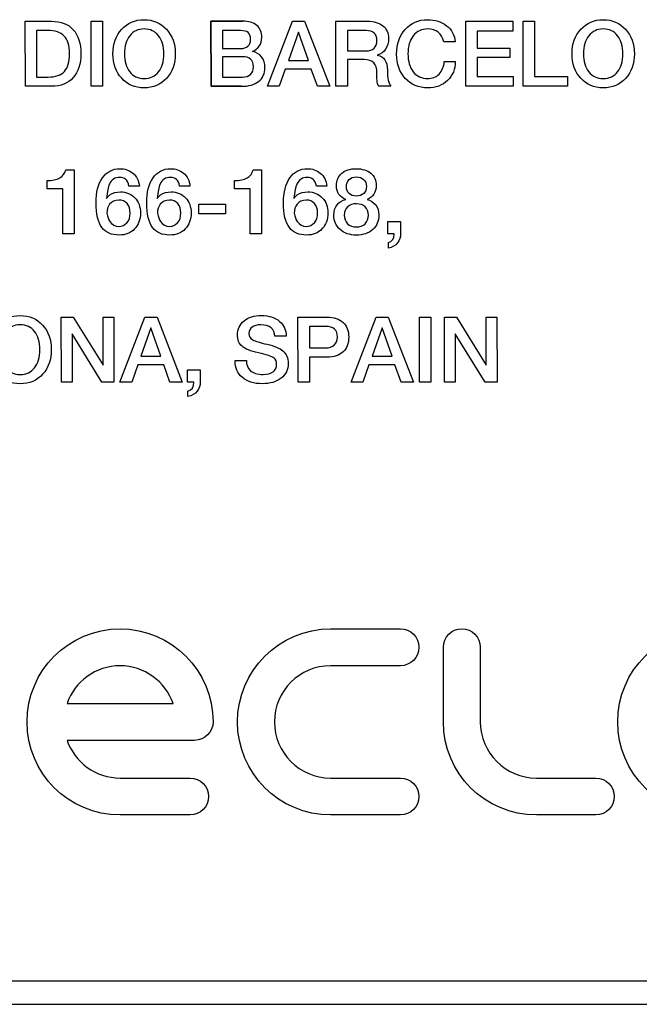
# Model space of a CAD drawing. Units: millimetres. Extents: x 5 to 1169, y 20 to 821.
# Drawn here: x 1009 to 1023, y 346 to 367 of the extents above; entities that cross this region are included whole.
import ezdxf

# ---------------------------------------------------------------- set-up
doc = ezdxf.new("R2010")
doc.units = ezdxf.units.MM
doc.layers.add('Capa_1', color=7, linetype='Continuous')

msp = doc.modelspace()

# ---------------------------------------------------------------- linework, layer by layer
at = {"layer": 'Capa_1', "color": 7, "linetype": 'Continuous'}
for points in [[(1009.46245, 367.24875), (1009.46245, 367.24875), (1010.03405, 367.24875), (1010.03405, 367.24875)], [(1009.46425, 365.83235), (1009.46425, 365.83235), (1009.46245, 367.24875), (1009.46245, 367.24875)], [(1010.89715, 365.83235), (1010.89715, 365.83235), (1010.89495, 367.24875), (1010.89495, 367.24875)], [(1010.89495, 367.24875), (1010.89495, 367.24875), (1011.14315, 367.24875), (1011.14315, 367.24875)], [(1011.14315, 367.24875), (1011.14315, 367.24875), (1011.14545, 365.83235), (1011.14545, 365.83235)], [(1013.50865, 365.83235), (1013.50865, 365.83235), (1013.50665, 367.24875), (1013.50665, 367.24875)], [(1013.50665, 367.24875), (1013.50665, 367.24875), (1014.19495, 367.24875), (1014.19495, 367.24875)], [(1014.73895, 365.83235), (1014.73895, 365.83235), (1015.28275, 367.24875), (1015.28275, 367.24875)], [(1015.28275, 367.24875), (1015.28275, 367.24875), (1015.54655, 367.24875), (1015.54655, 367.24875)], [(1015.54655, 367.24875), (1015.54655, 367.24875), (1016.09395, 365.83235), (1016.09395, 365.83235)], [(1016.22935, 365.83235), (1016.22935, 365.83235), (1016.22695, 367.24875), (1016.22695, 367.24875)], [(1016.22695, 367.24875), (1016.22695, 367.24875), (1016.91405, 367.24875), (1016.91405, 367.24875)], [(1019.05875, 365.83235), (1019.05875, 365.83235), (1019.05725, 367.24875), (1019.05725, 367.24875)], [(1019.05725, 367.24875), (1019.05725, 367.24875), (1020.07885, 367.24875), (1020.07885, 367.24875)], [(1020.07885, 367.24875), (1020.07885, 367.24875), (1020.07885, 367.03475), (1020.07885, 367.03475)], [(1020.30915, 365.83235), (1020.30915, 365.83235), (1020.30715, 367.24875), (1020.30715, 367.24875)], [(1020.30715, 367.24875), (1020.30715, 367.24875), (1020.55295, 367.24875), (1020.55295, 367.24875)], [(1020.55295, 367.24875), (1020.55295, 367.24875), (1020.55525, 366.04635), (1020.55525, 366.04635)], [(1009.94645, 367.04645), (1009.94645, 367.04645), (1009.71025, 367.04645), (1009.71025, 367.04645)], [(1009.71025, 367.04645), (1009.71025, 367.04645), (1009.71025, 366.03435), (1009.71025, 366.03435)], [(1014.14765, 367.04645), (1014.14765, 367.04645), (1013.75465, 367.04645), (1013.75465, 367.04645)], [(1013.75465, 367.04645), (1013.75465, 367.04645), (1013.75465, 366.65595), (1013.75465, 366.65595)], [(1015.41175, 367.01315), (1015.41175, 367.01315), (1015.19425, 366.39595), (1015.19425, 366.39595)], [(1015.62785, 366.39535), (1015.62785, 366.39535), (1015.41175, 367.01315), (1015.41175, 367.01315)], [(1016.88355, 367.04645), (1016.88355, 367.04645), (1016.47755, 367.04645), (1016.47755, 367.04645)], [(1016.47755, 367.04645), (1016.47755, 367.04645), (1016.47755, 366.60355), (1016.47755, 366.60355)], [(1020.07885, 367.03475), (1020.07885, 367.03475), (1019.30705, 367.03475), (1019.30705, 367.03475)], [(1019.30705, 367.03475), (1019.30705, 367.03475), (1019.30705, 366.66385), (1019.30705, 366.66385)], [(1018.82855, 366.79855), (1018.82855, 366.79855), (1018.58065, 366.79855), (1018.58065, 366.79855)], [(1013.75465, 366.65595), (1013.75465, 366.65595), (1014.14765, 366.65595), (1014.14765, 366.65595)], [(1016.47755, 366.60355), (1016.47755, 366.60355), (1016.87755, 366.60355), (1016.87755, 366.60355)], [(1019.30705, 366.66385), (1019.30705, 366.66385), (1020.01925, 366.66385), (1020.01925, 366.66385)], [(1020.01925, 366.66385), (1020.01925, 366.66385), (1020.01925, 366.45915), (1020.01925, 366.45915)], [(1013.75465, 366.47725), (1013.75465, 366.47725), (1013.75465, 366.03435), (1013.75465, 366.03435)], [(1014.18505, 366.47725), (1014.18505, 366.47725), (1013.75465, 366.47725), (1013.75465, 366.47725)], [(1015.19425, 366.39595), (1015.19425, 366.39595), (1015.62785, 366.39535), (1015.62785, 366.39535)], [(1016.47755, 366.41535), (1016.47755, 366.41535), (1016.47755, 365.83235), (1016.47755, 365.83235)], [(1016.84035, 366.41535), (1016.84035, 366.41535), (1016.47755, 366.41535), (1016.47755, 366.41535)], [(1018.58845, 366.37175), (1018.58845, 366.37175), (1018.82865, 366.37185), (1018.82865, 366.37185)], [(1020.01925, 366.45915), (1020.01925, 366.45915), (1019.30705, 366.45915), (1019.30705, 366.45915)], [(1019.30705, 366.45915), (1019.30705, 366.45915), (1019.30705, 366.04635), (1019.30705, 366.04635)], [(1015.12605, 366.20665), (1015.12605, 366.20665), (1014.99455, 365.83235), (1014.99455, 365.83235)], [(1015.69225, 366.20665), (1015.69225, 366.20665), (1015.12605, 366.20665), (1015.12605, 366.20665)], [(1015.82565, 365.83235), (1015.82565, 365.83235), (1015.69225, 366.20665), (1015.69225, 366.20665)], [(1009.71025, 366.03435), (1009.71025, 366.03435), (1009.95835, 366.03435), (1009.95835, 366.03435)], [(1013.75465, 366.03435), (1013.75465, 366.03435), (1014.19315, 366.03435), (1014.19315, 366.03435)], [(1019.30705, 366.04635), (1019.30705, 366.04635), (1020.09065, 366.04635), (1020.09065, 366.04635)], [(1020.09065, 366.04635), (1020.09065, 366.04635), (1020.09065, 365.83235), (1020.09065, 365.83235)], [(1020.55525, 366.04635), (1020.55525, 366.04635), (1021.27555, 366.04635), (1021.27555, 366.04635)], [(1021.27555, 366.04635), (1021.27555, 366.04635), (1021.27555, 365.83235), (1021.27555, 365.83235)], [(1010.03185, 365.83235), (1010.03185, 365.83235), (1009.46425, 365.83235), (1009.46425, 365.83235)], [(1011.14545, 365.83235), (1011.14545, 365.83235), (1010.89715, 365.83235), (1010.89715, 365.83235)], [(1014.16175, 365.83235), (1014.16175, 365.83235), (1013.50865, 365.83235), (1013.50865, 365.83235)], [(1014.99455, 365.83235), (1014.99455, 365.83235), (1014.73895, 365.83235), (1014.73895, 365.83235)], [(1016.09395, 365.83235), (1016.09395, 365.83235), (1015.82565, 365.83235), (1015.82565, 365.83235)], [(1016.47755, 365.83235), (1016.47755, 365.83235), (1016.22935, 365.83235), (1016.22935, 365.83235)], [(1017.42575, 365.83235), (1017.42575, 365.83235), (1017.16205, 365.83235), (1017.16205, 365.83235)], [(1020.09065, 365.83235), (1020.09065, 365.83235), (1019.05875, 365.83235), (1019.05875, 365.83235)], [(1021.27555, 365.83235), (1021.27555, 365.83235), (1020.30915, 365.83235), (1020.30915, 365.83235)], [(1010.34305, 364.01105), (1010.34305, 364.01105), (1010.52605, 364.01105), (1010.52605, 364.01105)], [(1010.52605, 364.01105), (1010.52605, 364.01105), (1010.52605, 362.62195), (1010.52605, 362.62195)], [(1014.42515, 364.01105), (1014.42515, 364.01105), (1014.60745, 364.01105), (1014.60745, 364.01105)], [(1014.60745, 364.01105), (1014.60745, 364.01105), (1014.60745, 362.62195), (1014.60745, 362.62195)], [(1009.93875, 363.60185), (1009.93875, 363.60185), (1009.93875, 363.78115), (1009.93875, 363.78115)], [(1014.02045, 363.60185), (1014.02045, 363.60185), (1014.02045, 363.78115), (1014.02045, 363.78115)], [(1010.27965, 363.60185), (1010.27965, 363.60185), (1009.93875, 363.60185), (1009.93875, 363.60185)], [(1010.27785, 362.62195), (1010.27785, 362.62195), (1010.27965, 363.60185), (1010.27965, 363.60185)], [(1011.94655, 363.65965), (1011.94655, 363.65965), (1011.72015, 363.65965), (1011.72015, 363.65965)], [(1013.04985, 363.65965), (1013.04985, 363.65965), (1012.82385, 363.65965), (1012.82385, 363.65965)], [(1014.36175, 363.60185), (1014.36175, 363.60185), (1014.02045, 363.60185), (1014.02045, 363.60185)], [(1014.35955, 362.62195), (1014.35955, 362.62195), (1014.36175, 363.60185), (1014.36175, 363.60185)], [(1016.02855, 363.65965), (1016.02855, 363.65965), (1015.80225, 363.65965), (1015.80225, 363.65965)], [(1013.24035, 363.26875), (1013.24035, 363.26875), (1013.82005, 363.26875), (1013.82005, 363.26875)], [(1013.24035, 363.05405), (1013.24035, 363.05405), (1013.24035, 363.26875), (1013.24035, 363.26875)], [(1013.82005, 363.26875), (1013.82005, 363.26875), (1013.82005, 363.05405), (1013.82005, 363.05405)], [(1013.82005, 363.05405), (1013.82005, 363.05405), (1013.24035, 363.05405), (1013.24035, 363.05405)], [(1017.36205, 362.88995), (1017.36205, 362.88995), (1017.63765, 362.88995), (1017.63765, 362.88995)], [(1017.36205, 362.62195), (1017.36205, 362.62195), (1017.36205, 362.88995), (1017.36205, 362.88995)], [(1017.63765, 362.88995), (1017.63765, 362.88995), (1017.63765, 362.62195), (1017.63765, 362.62195)], [(1010.52605, 362.62195), (1010.52605, 362.62195), (1010.27785, 362.62195), (1010.27785, 362.62195)], [(1014.60745, 362.62195), (1014.60745, 362.62195), (1014.35955, 362.62195), (1014.35955, 362.62195)], [(1017.49925, 362.62195), (1017.49925, 362.62195), (1017.36205, 362.62195), (1017.36205, 362.62195)], [(1017.36995, 362.30825), (1017.36995, 362.30825), (1017.37015, 362.42925), (1017.37015, 362.42925)], [(1017.37015, 362.42925), (1017.45625, 362.45345), (1017.49925, 362.51725), (1017.49925, 362.62195)], [(1010.24615, 360.80895), (1010.24615, 360.80895), (1010.50855, 360.80955), (1010.50855, 360.80955)], [(1010.24815, 359.39185), (1010.24815, 359.39185), (1010.24615, 360.80895), (1010.24615, 360.80895)], [(1010.50855, 360.80955), (1010.50855, 360.80955), (1011.15705, 359.76405), (1011.15705, 359.76405)], [(1011.15705, 359.76405), (1011.15705, 359.76405), (1011.15705, 360.80895), (1011.15705, 360.80895)], [(1011.15705, 360.80895), (1011.15705, 360.80895), (1011.39115, 360.80895), (1011.39115, 360.80895)], [(1011.39115, 360.80895), (1011.39115, 360.80895), (1011.39295, 359.39185), (1011.39295, 359.39185)], [(1011.52415, 359.39185), (1011.52415, 359.39185), (1012.06765, 360.80895), (1012.06765, 360.80895)], [(1012.06765, 360.80895), (1012.06765, 360.80895), (1012.33145, 360.80895), (1012.33145, 360.80895)], [(1012.33145, 360.80895), (1012.33145, 360.80895), (1012.87915, 359.39185), (1012.87915, 359.39185)], [(1015.40355, 359.39185), (1015.40355, 359.39185), (1015.40175, 360.80895), (1015.40175, 360.80895)], [(1015.40175, 360.80895), (1015.40175, 360.80895), (1016.03675, 360.80895), (1016.03675, 360.80895)], [(1016.56095, 359.39185), (1016.56095, 359.39185), (1017.10455, 360.80895), (1017.10455, 360.80895)], [(1017.10455, 360.80895), (1017.10455, 360.80895), (1017.36825, 360.80895), (1017.36825, 360.80895)], [(1017.36825, 360.80895), (1017.36825, 360.80895), (1017.91605, 359.39185), (1017.91605, 359.39185)], [(1018.05085, 359.39185), (1018.05085, 359.39185), (1018.04915, 360.80895), (1018.04915, 360.80895)], [(1018.04915, 360.80895), (1018.04915, 360.80895), (1018.29705, 360.80895), (1018.29705, 360.80895)], [(1018.29705, 360.80895), (1018.29705, 360.80895), (1018.29895, 359.39185), (1018.29895, 359.39185)], [(1018.59075, 360.80895), (1018.59075, 360.80895), (1018.85295, 360.80955), (1018.85295, 360.80955)], [(1018.59255, 359.39185), (1018.59255, 359.39185), (1018.59075, 360.80895), (1018.59075, 360.80895)], [(1018.85295, 360.80955), (1018.85295, 360.80955), (1019.50155, 359.76405), (1019.50155, 359.76405)], [(1019.50155, 359.76405), (1019.50155, 359.76405), (1019.50155, 360.80895), (1019.50155, 360.80895)], [(1019.50155, 360.80895), (1019.50155, 360.80895), (1019.73595, 360.80895), (1019.73595, 360.80895)], [(1019.73595, 360.80895), (1019.73595, 360.80895), (1019.73785, 359.39185), (1019.73785, 359.39185)], [(1012.19695, 360.57265), (1012.19695, 360.57265), (1011.97915, 359.95645), (1011.97915, 359.95645)], [(1012.41305, 359.95575), (1012.41305, 359.95575), (1012.19695, 360.57265), (1012.19695, 360.57265)], [(1016.00715, 360.60665), (1016.00715, 360.60665), (1015.65005, 360.60665), (1015.65005, 360.60665)], [(1015.65005, 360.60665), (1015.65005, 360.60665), (1015.65005, 360.13865), (1015.65005, 360.13865)], [(1017.23345, 360.57265), (1017.23345, 360.57265), (1017.01555, 359.95645), (1017.01555, 359.95645)], [(1017.44995, 359.95575), (1017.44995, 359.95575), (1017.23345, 360.57265), (1017.23345, 360.57265)], [(1011.13115, 359.39185), (1011.13115, 359.39185), (1010.48245, 360.44185), (1010.48245, 360.44185)], [(1010.48245, 360.44185), (1010.48245, 360.44185), (1010.48245, 359.39185), (1010.48245, 359.39185)], [(1015.14575, 360.39045), (1015.14575, 360.39045), (1014.89605, 360.39045), (1014.89605, 360.39045)], [(1019.47555, 359.39185), (1019.47555, 359.39185), (1018.82655, 360.44185), (1018.82655, 360.44185)], [(1018.82655, 360.44185), (1018.82655, 360.44185), (1018.82655, 359.39185), (1018.82655, 359.39185)], [(1015.65005, 360.13865), (1015.65005, 360.13865), (1016.00315, 360.13865), (1016.00315, 360.13865)], [(1011.97915, 359.95645), (1011.97915, 359.95645), (1012.41305, 359.95575), (1012.41305, 359.95575)], [(1014.03035, 359.85445), (1014.03035, 359.85445), (1014.03035, 359.86465), (1014.03035, 359.86465)], [(1014.03035, 359.86465), (1014.03035, 359.86465), (1014.27845, 359.86465), (1014.27845, 359.86465)], [(1015.65005, 359.93575), (1015.65005, 359.93575), (1015.65005, 359.39185), (1015.65005, 359.39185)], [(1016.03065, 359.93575), (1016.03065, 359.93575), (1015.65005, 359.93575), (1015.65005, 359.93575)], [(1017.01555, 359.95645), (1017.01555, 359.95645), (1017.44995, 359.95575), (1017.44995, 359.95575)], [(1011.91125, 359.76715), (1011.91125, 359.76715), (1011.77975, 359.39185), (1011.77975, 359.39185)], [(1012.47735, 359.76715), (1012.47735, 359.76715), (1011.91125, 359.76715), (1011.91125, 359.76715)], [(1012.61055, 359.39185), (1012.61055, 359.39185), (1012.47735, 359.76715), (1012.47735, 359.76715)], [(1012.99825, 359.65985), (1012.99825, 359.65985), (1013.27425, 359.65985), (1013.27425, 359.65985)], [(1012.99825, 359.39185), (1012.99825, 359.39185), (1012.99825, 359.65985), (1012.99825, 359.65985)], [(1013.27425, 359.65985), (1013.27425, 359.65985), (1013.27425, 359.39185), (1013.27425, 359.39185)], [(1016.94735, 359.76715), (1016.94735, 359.76715), (1016.81625, 359.39185), (1016.81625, 359.39185)], [(1017.51435, 359.76715), (1017.51435, 359.76715), (1016.94735, 359.76715), (1016.94735, 359.76715)], [(1017.64785, 359.39185), (1017.64785, 359.39185), (1017.51435, 359.76715), (1017.51435, 359.76715)], [(1010.48245, 359.39185), (1010.48245, 359.39185), (1010.24815, 359.39185), (1010.24815, 359.39185)], [(1011.39295, 359.39185), (1011.39295, 359.39185), (1011.13115, 359.39185), (1011.13115, 359.39185)], [(1011.77975, 359.39185), (1011.77975, 359.39185), (1011.52415, 359.39185), (1011.52415, 359.39185)], [(1012.87915, 359.39185), (1012.87915, 359.39185), (1012.61055, 359.39185), (1012.61055, 359.39185)], [(1013.13535, 359.39185), (1013.13535, 359.39185), (1012.99825, 359.39185), (1012.99825, 359.39185)], [(1013.00615, 359.19975), (1013.09255, 359.22325), (1013.13535, 359.28775), (1013.13535, 359.39185)], [(1015.65005, 359.39185), (1015.65005, 359.39185), (1015.40355, 359.39185), (1015.40355, 359.39185)], [(1016.81625, 359.39185), (1016.81625, 359.39185), (1016.56095, 359.39185), (1016.56095, 359.39185)], [(1017.91605, 359.39185), (1017.91605, 359.39185), (1017.64785, 359.39185), (1017.64785, 359.39185)], [(1018.29895, 359.39185), (1018.29895, 359.39185), (1018.05085, 359.39185), (1018.05085, 359.39185)], [(1018.82655, 359.39185), (1018.82655, 359.39185), (1018.59255, 359.39185), (1018.59255, 359.39185)], [(1019.73785, 359.39185), (1019.73785, 359.39185), (1019.47555, 359.39185), (1019.47555, 359.39185)], [(1013.00605, 359.07875), (1013.00605, 359.07875), (1013.00615, 359.19975), (1013.00615, 359.19975)], [(1016.11045, 354.02375), (1016.11045, 354.02375), (1017.63365, 354.02375), (1017.63365, 354.02375)], [(1018.56805, 351.99775), (1018.56805, 351.99775), (1018.56805, 353.62155), (1018.56805, 353.62155)], [(1019.37245, 353.62155), (1019.37245, 353.62155), (1019.37245, 351.99775), (1019.37245, 351.99775)], [(1017.63365, 353.21935), (1017.63365, 353.21935), (1016.11045, 353.21935), (1016.11045, 353.21935)], [(1020.59415, 349.97165), (1019.47685, 349.97165), (1018.56805, 350.88045), (1018.56805, 351.99775)], [(1019.37245, 351.99775), (1019.37245, 351.32405), (1019.92045, 350.77605), (1020.59415, 350.77605)], [(1013.14995, 351.59555), (1013.14995, 351.59555), (1010.37235, 351.59555), (1010.37235, 351.59555)], [(1010.37235, 351.59555), (1010.53915, 351.11885), (1010.99335, 350.77605), (1011.52615, 350.77605)], [(1011.52615, 350.77605), (1011.52615, 350.77605), (1013.05155, 350.77605), (1013.05155, 350.77605)], [(1016.11045, 350.77605), (1016.11045, 350.77605), (1017.63365, 350.77605), (1017.63365, 350.77605)], [(1020.59415, 350.77605), (1020.59415, 350.77605), (1021.88875, 350.77605), (1021.88875, 350.77605)], [(1013.05155, 349.97165), (1013.05155, 349.97165), (1011.52615, 349.97165), (1011.52615, 349.97165)], [(1017.63365, 349.97165), (1017.63365, 349.97165), (1016.11045, 349.97165), (1016.11045, 349.97165)], [(1021.88875, 349.97165), (1021.88875, 349.97165), (1020.59415, 349.97165), (1020.59415, 349.97165)], [(961.10335, 346.36195), (961.10335, 346.36195), (1038.10335, 346.36195), (1038.10335, 346.36195)], [(961.20895, 345.85015), (961.20895, 345.85015), (1038.20895, 345.85015), (1038.20895, 345.85015)], [(961.20895, 345.85015), (961.20895, 345.85015), (1038.20895, 345.85015), (1038.20895, 345.85015)], [(961.20895, 345.85015), (961.20895, 345.85015), (1038.20895, 345.85015), (1038.20895, 345.85015)], [(961.20895, 345.85015), (961.20895, 345.85015), (1038.20895, 345.85015), (1038.20895, 345.85015)], [(961.20895, 345.85015), (961.20895, 345.85015), (1038.20895, 345.85015), (1038.20895, 345.85015)], [(961.20895, 345.85015), (961.20895, 345.85015), (1038.20895, 345.85015), (1038.20895, 345.85015)], [(961.20895, 345.85015), (961.20895, 345.85015), (1038.20895, 345.85015), (1038.20895, 345.85015)], [(961.20895, 345.85015), (961.20895, 345.85015), (1038.20895, 345.85015), (1038.20895, 345.85015)], [(961.20895, 345.85015), (961.20895, 345.85015), (1038.20895, 345.85015), (1038.20895, 345.85015)], [(961.20895, 345.85015), (961.20895, 345.85015), (1038.20895, 345.85015), (1038.20895, 345.85015)], [(961.20895, 345.85015), (961.20895, 345.85015), (1038.20895, 345.85015), (1038.20895, 345.85015)], [(961.20895, 345.85015), (961.20895, 345.85015), (1038.20895, 345.85015), (1038.20895, 345.85015)], [(961.20895, 345.85015), (961.20895, 345.85015), (1038.20895, 345.85015), (1038.20895, 345.85015)], [(961.20895, 345.85015), (961.20895, 345.85015), (1038.20895, 345.85015), (1038.20895, 345.85015)], [(961.20895, 345.85015), (961.20895, 345.85015), (1038.20895, 345.85015), (1038.20895, 345.85015)], [(961.20895, 345.85015), (961.20895, 345.85015), (1038.20895, 345.85015), (1038.20895, 345.85015)], [(961.20895, 345.85015), (961.20895, 345.85015), (1038.20895, 345.85015), (1038.20895, 345.85015)], [(961.20895, 345.85015), (961.20895, 345.85015), (1038.20895, 345.85015), (1038.20895, 345.85015)], [(961.20895, 345.85015), (961.20895, 345.85015), (1038.20895, 345.85015), (1038.20895, 345.85015)], [(961.20895, 345.85015), (961.20895, 345.85015), (1038.20895, 345.85015), (1038.20895, 345.85015)], [(961.20895, 345.85015), (961.20895, 345.85015), (1038.20895, 345.85015), (1038.20895, 345.85015)]]:
    msp.add_open_spline(points, degree=3, dxfattribs=at)
for points, knots in [([(1010.03405, 367.24875), (1010.23855, 367.24875), (1010.39665, 367.18775), (1010.50715, 367.06525), (1010.61735, 366.94295), (1010.67255, 366.76805), (1010.67255, 366.54045), (1010.67275, 366.31975), (1010.61705, 366.14605), (1010.50585, 366.02095), (1010.39485, 365.89495), (1010.23665, 365.83235), (1010.03185, 365.83235)], [0, 0, 0, 0, 0.25, 0.25, 0.25, 0.5, 0.5, 0.5, 0.75, 0.75, 0.75, 1, 1, 1, 1]), ([(1012.72855, 366.54045), (1012.72855, 366.32225), (1012.66555, 366.14415), (1012.53915, 366.00595), (1012.41295, 365.86755), (1012.24965, 365.79805), (1012.04995, 365.79805), (1011.85145, 365.79805), (1011.68855, 365.86755), (1011.56195, 366.00665), (1011.43495, 366.14535), (1011.37115, 366.32355), (1011.37115, 366.54045), (1011.37125, 366.75755), (1011.43495, 366.93535), (1011.56195, 367.07435), (1011.68855, 367.21315), (1011.85145, 367.28275), (1012.24845, 367.28275), (1012.41125, 367.21315), (1012.53785, 367.07435), (1012.66535, 366.93535), (1012.72845, 366.75755), (1012.72845, 366.54045)], [0, 0, 0, 0, 0.125, 0.125, 0.125, 0.25, 0.25, 0.25, 0.375, 0.375, 0.375, 0.5, 0.5, 0.5, 0.625, 0.625, 0.625, 0.75, 0.75, 0.875, 0.875, 0.875, 1, 1, 1, 1]), ([(1014.16175, 365.83235), (1014.16059, 365.83235), (1013.50865, 365.83235), (1013.50865, 365.83235), (1013.50665, 367.24875), (1013.50665, 367.24875), (1014.19495, 367.24875), (1014.19495, 367.24875)], [0, 0, 0, 0, 0.33313531, 0.33313531, 0.66656765, 0.66656765, 1, 1, 1, 1]), ([(1014.16175, 365.83235), (1014.16059, 365.83235), (1013.50865, 365.83235), (1013.50865, 365.83235), (1013.50665, 367.24875), (1013.50665, 367.24875), (1014.19495, 367.24875), (1014.19495, 367.24875), (1014.33035, 367.24875), (1014.43375, 367.21885), (1014.50575, 367.15855), (1014.57785, 367.09865), (1014.61375, 367.00995), (1014.61375, 366.89415), (1014.61375, 366.82075), (1014.59565, 366.75945), (1014.55945, 366.70865), (1014.52305, 366.65685), (1014.47205, 366.61905), (1014.40765, 366.59365), (1014.49325, 366.57595), (1014.56035, 366.53565), (1014.60895, 366.47275), (1014.65705, 366.41085), (1014.68105, 366.33265), (1014.68105, 366.23905), (1014.68105, 366.10755), (1014.63595, 366.00725), (1014.54455, 365.93715), (1014.45315, 365.86695), (1014.32545, 365.83235), (1014.16155, 365.83235), (1014.16155, 365.83235), (1014.16175, 365.83235), (1014.16175, 365.83235)], [0, 0, 0, 0, 0.08326528, 0.08326528, 0.1666048, 0.1666048, 0.24994432, 0.24994432, 0.24994432, 0.33328384, 0.33328384, 0.33328384, 0.41662336, 0.41662336, 0.41662336, 0.49996288, 0.49996288, 0.49996288, 0.5833024, 0.5833024, 0.5833024, 0.66664192, 0.66664192, 0.66664192, 0.74998144, 0.74998144, 0.74998144, 0.83332096, 0.83332096, 0.83332096, 0.91666048, 0.91666048, 0.91666048, 1, 1, 1, 1]), ([(1016.91405, 367.24875), (1017.05655, 367.24875), (1017.16895, 367.21565), (1017.25115, 367.14995), (1017.33315, 367.08365), (1017.37405, 366.99245), (1017.37405, 366.87595), (1017.37415, 366.78355), (1017.35305, 366.70485), (1017.31145, 366.64105), (1017.26995, 366.57655), (1017.20925, 366.53175), (1017.12985, 366.50705), (1017.27565, 366.48295), (1017.34835, 366.37565), (1017.34835, 366.18505), (1017.34835, 366.09655), (1017.35505, 366.02255), (1017.36795, 365.96375), (1017.38145, 365.90475), (1017.40075, 365.86155), (1017.42575, 365.83235)], [0, 0, 0, 0, 0.14285714, 0.14285714, 0.14285714, 0.28571429, 0.28571429, 0.28571429, 0.42857143, 0.42857143, 0.42857143, 0.57142857, 0.57142857, 0.57142857, 0.71428571, 0.71428571, 0.71428571, 0.85714286, 0.85714286, 0.85714286, 1, 1, 1, 1]), ([(1018.82865, 366.37185), (1018.82865, 366.20515), (1018.77195, 366.06795), (1018.65895, 365.95995), (1018.54565, 365.85205), (1018.40205, 365.79805), (1018.22715, 365.79805), (1018.02885, 365.79805), (1017.86655, 365.86695), (1017.73915, 366.00475), (1017.61215, 366.14225), (1017.54895, 366.31905), (1017.54895, 366.53435), (1017.54915, 366.75305), (1017.61155, 366.93185), (1017.73725, 367.07255), (1017.86305, 367.21255), (1018.02425, 367.28275), (1018.22145, 367.28275), (1018.38945, 367.28275), (1018.52845, 367.23915), (1018.63895, 367.15255), (1018.74975, 367.06625), (1018.81255, 366.94775), (1018.82855, 366.79855)], [0, 0, 0, 0, 0.125, 0.125, 0.125, 0.25, 0.25, 0.25, 0.375, 0.375, 0.375, 0.5, 0.5, 0.5, 0.625, 0.625, 0.625, 0.75, 0.75, 0.75, 0.875, 0.875, 0.875, 1, 1, 1, 1]), ([(1022.72815, 366.54045), (1022.72815, 366.32225), (1022.66485, 366.14415), (1022.53845, 366.00595), (1022.41225, 365.86755), (1022.24895, 365.79805), (1022.04925, 365.79805), (1021.85085, 365.79805), (1021.68825, 365.86755), (1021.56125, 366.00665), (1021.43425, 366.14535), (1021.37075, 366.32355), (1021.37075, 366.54045), (1021.37085, 366.75755), (1021.43425, 366.93535), (1021.56125, 367.07435), (1021.68835, 367.21315), (1021.85085, 367.28275), (1022.04925, 367.28275), (1022.24775, 367.28275), (1022.41055, 367.21315), (1022.53725, 367.07435), (1022.66455, 366.93535), (1022.72805, 366.75755), (1022.72805, 366.54045)], [0, 0, 0, 0, 0.125, 0.125, 0.125, 0.25, 0.25, 0.25, 0.375, 0.375, 0.375, 0.5, 0.5, 0.5, 0.625, 0.625, 0.625, 0.75, 0.75, 0.75, 0.875, 0.875, 0.875, 1, 1, 1, 1]), ([(1010.42705, 366.54495), (1010.42705, 366.71915), (1010.38875, 366.84615), (1010.31255, 366.92615), (1010.23675, 367.00615), (1010.11435, 367.04645), (1009.94645, 367.04645)], [0, 0, 0, 0, 0.5, 0.5, 0.5, 1, 1, 1, 1]), ([(1012.47865, 366.54045), (1012.47865, 366.70615), (1012.44075, 366.83695), (1012.36415, 366.93405), (1012.28845, 367.03155), (1012.18355, 367.08045), (1012.04995, 367.08045), (1011.91915, 367.08055), (1011.81495, 367.03155), (1011.73745, 366.93405), (1011.66025, 366.83695), (1011.62155, 366.70615), (1011.62155, 366.54045), (1011.62155, 366.37685), (1011.65965, 366.24535), (1011.73655, 366.14725), (1011.81305, 366.04985), (1011.91775, 366.00095), (1012.04995, 366.00095), (1012.18365, 366.00095), (1012.28835, 366.04915), (1012.36415, 366.14665), (1012.44075, 366.24415), (1012.47845, 366.37495), (1012.47845, 366.54045)], [0, 0, 0, 0, 0.125, 0.125, 0.125, 0.25, 0.25, 0.25, 0.375, 0.375, 0.375, 0.5, 0.5, 0.5, 0.625, 0.625, 0.625, 0.75, 0.75, 0.75, 0.875, 0.875, 0.875, 1, 1, 1, 1]), ([(1014.14765, 366.65595), (1014.29445, 366.65595), (1014.36795, 366.72165), (1014.36795, 366.85445), (1014.36805, 366.92425), (1014.35085, 366.97375), (1014.31715, 367.00305), (1014.28355, 367.03215), (1014.22705, 367.04645), (1014.14765, 367.04645)], [0, 0, 0, 0, 0.33333333, 0.33333333, 0.33333333, 0.66666667, 0.66666667, 0.66666667, 1, 1, 1, 1]), ([(1016.87755, 366.60355), (1017.03945, 366.60355), (1017.12005, 366.67945), (1017.12005, 366.82995), (1017.12015, 366.97445), (1017.04105, 367.04645), (1016.88355, 367.04645)], [0, 0, 0, 0, 0.5, 0.5, 0.5, 1, 1, 1, 1]), ([(1018.58065, 366.79855), (1018.53175, 366.98645), (1018.41455, 367.08045), (1018.22935, 367.08045), (1018.09585, 367.08055), (1017.99035, 367.03155), (1017.91285, 366.93405), (1017.83535, 366.83695), (1017.79695, 366.70615), (1017.79695, 366.54045)], [0, 0, 0, 0, 0.33333333, 0.33333333, 0.33333333, 0.66666667, 0.66666667, 0.66666667, 1, 1, 1, 1]), ([(1022.47795, 366.54045), (1022.47795, 366.70615), (1022.44005, 366.83695), (1022.36385, 366.93405), (1022.28775, 367.03155), (1022.18295, 367.08045), (1022.04925, 367.08045), (1021.91825, 367.08055), (1021.81395, 367.03155), (1021.73675, 366.93405), (1021.65945, 366.83695), (1021.62055, 366.70615), (1021.62055, 366.54045), (1021.62065, 366.37685), (1021.65905, 366.24535), (1021.73585, 366.14725), (1021.81255, 366.04985), (1021.91685, 366.00095), (1022.04925, 366.00095), (1022.18295, 366.00095), (1022.28765, 366.04915), (1022.36385, 366.14665), (1022.44015, 366.24415), (1022.47785, 366.37495), (1022.47785, 366.54045)], [0, 0, 0, 0, 0.125, 0.125, 0.125, 0.25, 0.25, 0.25, 0.375, 0.375, 0.375, 0.5, 0.5, 0.5, 0.625, 0.625, 0.625, 0.75, 0.75, 0.75, 0.875, 0.875, 0.875, 1, 1, 1, 1]), ([(1009.95835, 366.03435), (1010.12265, 366.03435), (1010.24175, 366.07455), (1010.31545, 366.15525), (1010.38985, 366.23595), (1010.42685, 366.36545), (1010.42685, 366.54485)], [0, 0, 0, 0, 0.5, 0.5, 0.5, 1, 1, 1, 1]), ([(1017.79705, 366.54045), (1017.79705, 366.37815), (1017.83535, 366.24705), (1017.91285, 366.14855), (1017.99045, 366.04985), (1018.09415, 366.00095), (1018.22525, 366.00095), (1018.32725, 366.00095), (1018.41035, 366.03395), (1018.47515, 366.10035), (1018.54035, 366.16605), (1018.57805, 366.25655), (1018.58845, 366.37175)], [0, 0, 0, 0, 0.25, 0.25, 0.25, 0.5, 0.5, 0.5, 0.75, 0.75, 0.75, 1, 1, 1, 1]), ([(1014.19315, 366.03435), (1014.26755, 366.03435), (1014.32545, 366.05355), (1014.36795, 366.09205), (1014.41035, 366.13045), (1014.43115, 366.18505), (1014.43115, 366.25655), (1014.43125, 366.40355), (1014.34925, 366.47725), (1014.18505, 366.47725)], [0, 0, 0, 0, 0.33333333, 0.33333333, 0.33333333, 0.66666667, 0.66666667, 0.66666667, 1, 1, 1, 1]), ([(1017.16205, 365.83235), (1017.14465, 365.85585), (1017.13335, 365.88695), (1017.12795, 365.92405), (1017.12305, 365.96195), (1017.12005, 366.02825), (1017.12005, 366.12375), (1017.12015, 366.22285), (1017.09845, 366.29625), (1017.01085, 366.39145), (1016.93965, 366.41535), (1016.84035, 366.41535)], [0, 0, 0, 0, 0.25, 0.25, 0.25, 0.5, 0.5, 0.5, 0.75, 0.75, 1, 1, 1, 1]), ([(1009.93875, 363.78115), (1010.04975, 363.78115), (1010.14055, 363.80015), (1010.21135, 363.83925), (1010.28235, 363.87835), (1010.32625, 363.93545), (1010.34305, 364.01105)], [0, 0, 0, 0, 0.5, 0.5, 0.5, 1, 1, 1, 1]), ([(1011.97035, 363.07605), (1011.97035, 362.93335), (1011.92805, 362.81715), (1011.84225, 362.72805), (1011.75735, 362.63885), (1011.64515, 362.59395), (1011.50645, 362.59395), (1011.33955, 362.59405), (1011.21495, 362.64795), (1011.13305, 362.75665), (1011.04705, 362.87055), (1011.00415, 363.05115), (1011.00415, 363.29855), (1011.00415, 363.52375), (1011.04985, 363.70275), (1011.14105, 363.83735), (1011.23225, 363.97135), (1011.36075, 364.03895), (1011.52615, 364.03895), (1011.63315, 364.03895), (1011.72525, 364.00715), (1011.80175, 363.94525), (1011.88655, 363.87645), (1011.93475, 363.78145), (1011.94655, 363.65965)], [0, 0, 0, 0, 0.125, 0.125, 0.125, 0.25, 0.25, 0.25, 0.375, 0.375, 0.375, 0.5, 0.5, 0.5, 0.625, 0.625, 0.625, 0.75, 0.75, 0.75, 0.875, 0.875, 0.875, 1, 1, 1, 1]), ([(1013.07405, 363.07605), (1013.07405, 362.93335), (1013.03105, 362.81715), (1012.94565, 362.72805), (1012.86065, 362.63885), (1012.74855, 362.59395), (1012.60945, 362.59395), (1012.44275, 362.59405), (1012.31835, 362.64795), (1012.23605, 362.75665), (1012.15035, 362.87055), (1012.10745, 363.05115), (1012.10745, 363.29855), (1012.10755, 363.52375), (1012.15315, 363.70275), (1012.24425, 363.83735), (1012.33555, 363.97135), (1012.46365, 364.03895), (1012.62945, 364.03895), (1012.73685, 364.03895), (1012.82855, 364.00715), (1012.90525, 363.94525), (1012.98965, 363.87645), (1013.03805, 363.78145), (1013.04985, 363.65965)], [0, 0, 0, 0, 0.125, 0.125, 0.125, 0.25, 0.25, 0.25, 0.375, 0.375, 0.375, 0.5, 0.5, 0.5, 0.625, 0.625, 0.625, 0.75, 0.75, 0.75, 0.875, 0.875, 0.875, 1, 1, 1, 1]), ([(1014.02045, 363.78115), (1014.13135, 363.78115), (1014.22235, 363.80015), (1014.29305, 363.83925), (1014.36405, 363.87835), (1014.40775, 363.93545), (1014.42515, 364.01105)], [0, 0, 0, 0, 0.5, 0.5, 0.5, 1, 1, 1, 1]), ([(1016.05245, 363.07605), (1016.05245, 362.93335), (1016.00955, 362.81715), (1015.92445, 362.72805), (1015.83905, 362.63885), (1015.72695, 362.59395), (1015.58795, 362.59395), (1015.42135, 362.59405), (1015.29705, 362.64795), (1015.21485, 362.75665), (1015.12915, 362.87055), (1015.08585, 363.05115), (1015.08585, 363.29855), (1015.08585, 363.52375), (1015.13165, 363.70275), (1015.22275, 363.83735), (1015.31435, 363.97135), (1015.44245, 364.03895), (1015.60785, 364.03895), (1015.71485, 364.03895), (1015.80695, 364.00715), (1015.88385, 363.94525), (1015.96835, 363.87645), (1016.01685, 363.78145), (1016.02855, 363.65965)], [0, 0, 0, 0, 0.125, 0.125, 0.125, 0.25, 0.25, 0.25, 0.375, 0.375, 0.375, 0.5, 0.5, 0.5, 0.625, 0.625, 0.625, 0.75, 0.75, 0.75, 0.875, 0.875, 0.875, 1, 1, 1, 1]), ([(1016.44145, 363.36995), (1016.37745, 363.39545), (1016.32865, 363.43195), (1016.29335, 363.48075), (1016.25825, 363.53005), (1016.24095, 363.59195), (1016.24095, 363.66565), (1016.24105, 363.78205), (1016.27845, 363.87355), (1016.35395, 363.93995), (1016.42935, 364.00565), (1016.53395, 364.03895), (1016.66735, 364.03895), (1016.80365, 364.03895), (1016.91095, 364.00625), (1016.98905, 363.94145), (1017.06725, 363.87645), (1017.10585, 363.78535), (1017.10585, 363.66755), (1017.10605, 363.59985), (1017.08925, 363.54055), (1017.05535, 363.48775), (1017.02185, 363.43575), (1016.97155, 363.39675), (1016.90555, 363.36995), (1016.98615, 363.35005), (1017.04935, 363.31035), (1017.09405, 363.25095), (1017.13925, 363.19125), (1017.16175, 363.11825), (1017.16175, 363.03055), (1017.16195, 362.89855), (1017.11695, 362.79245), (1017.02875, 362.71305), (1016.94025, 362.63375), (1016.82235, 362.59395), (1016.67565, 362.59395), (1016.52875, 362.59405), (1016.40985, 362.63365), (1016.31945, 362.71365), (1016.22875, 362.79445), (1016.18315, 362.89905), (1016.18315, 363.02865), (1016.18315, 363.11885), (1016.20665, 363.19375), (1016.25365, 363.25375), (1016.30075, 363.31415), (1016.36315, 363.35255), (1016.44135, 363.36995)], [0, 0, 0, 0, 0.0625, 0.0625, 0.0625, 0.125, 0.125, 0.125, 0.1875, 0.1875, 0.1875, 0.25, 0.25, 0.25, 0.3125, 0.3125, 0.3125, 0.375, 0.375, 0.375, 0.4375, 0.4375, 0.4375, 0.5, 0.5, 0.5, 0.5625, 0.5625, 0.5625, 0.625, 0.625, 0.625, 0.6875, 0.6875, 0.6875, 0.75, 0.75, 0.75, 0.8125, 0.8125, 0.8125, 0.875, 0.875, 0.875, 0.9375, 0.9375, 0.9375, 1, 1, 1, 1]), ([(1011.72015, 363.65965), (1011.70985, 363.72715), (1011.68645, 363.77545), (1011.65025, 363.80595), (1011.61355, 363.83545), (1011.57085, 363.84975), (1011.52165, 363.84975), (1011.41635, 363.84975), (1011.34075, 363.80205), (1011.29565, 363.70535), (1011.26825, 363.64595), (1011.24665, 363.53995), (1011.23205, 363.38785), (1011.26005, 363.43005), (1011.28445, 363.45795), (1011.30575, 363.47095), (1011.36815, 363.51385), (1011.44385, 363.53475), (1011.53365, 363.53475), (1011.66375, 363.53475), (1011.76865, 363.49195), (1011.84965, 363.40775), (1011.93035, 363.32275), (1011.97025, 363.21245), (1011.97025, 363.07605)], [0, 0, 0, 0, 0.125, 0.125, 0.125, 0.25, 0.25, 0.25, 0.375, 0.375, 0.375, 0.5, 0.5, 0.5, 0.625, 0.625, 0.625, 0.75, 0.75, 0.75, 0.875, 0.875, 0.875, 1, 1, 1, 1]), ([(1012.82385, 363.65965), (1012.81335, 363.72715), (1012.79005, 363.77545), (1012.75325, 363.80595), (1012.71695, 363.83545), (1012.67415, 363.84975), (1012.62525, 363.84975), (1012.51975, 363.84975), (1012.44405, 363.80205), (1012.39925, 363.70535), (1012.37135, 363.64595), (1012.35035, 363.53995), (1012.33545, 363.38785), (1012.36345, 363.43005), (1012.38775, 363.45795), (1012.40915, 363.47095), (1012.47135, 363.51385), (1012.54755, 363.53475), (1012.63735, 363.53475), (1012.76705, 363.53475), (1012.87195, 363.49195), (1012.95265, 363.40775), (1013.03375, 363.32275), (1013.07395, 363.21245), (1013.07395, 363.07605)], [0, 0, 0, 0, 0.125, 0.125, 0.125, 0.25, 0.25, 0.25, 0.375, 0.375, 0.375, 0.5, 0.5, 0.5, 0.625, 0.625, 0.625, 0.75, 0.75, 0.75, 0.875, 0.875, 0.875, 1, 1, 1, 1]), ([(1015.80225, 363.65965), (1015.79175, 363.72715), (1015.76815, 363.77545), (1015.73175, 363.80595), (1015.69565, 363.83545), (1015.65265, 363.84975), (1015.60375, 363.84975), (1015.49805, 363.84975), (1015.42275, 363.80205), (1015.37765, 363.70535), (1015.34985, 363.64595), (1015.32875, 363.53995), (1015.31425, 363.38785), (1015.34185, 363.43005), (1015.36655, 363.45795), (1015.38755, 363.47095), (1015.44955, 363.51385), (1015.52595, 363.53475), (1015.61585, 363.53475), (1015.74545, 363.53475), (1015.85045, 363.49195), (1015.93145, 363.40775), (1016.01205, 363.32275), (1016.05235, 363.21245), (1016.05235, 363.07605)], [0, 0, 0, 0, 0.125, 0.125, 0.125, 0.25, 0.25, 0.25, 0.375, 0.375, 0.375, 0.5, 0.5, 0.5, 0.625, 0.625, 0.625, 0.75, 0.75, 0.75, 0.875, 0.875, 0.875, 1, 1, 1, 1]), ([(1016.67335, 363.86055), (1016.60875, 363.86055), (1016.55595, 363.84055), (1016.51565, 363.80145), (1016.47535, 363.76245), (1016.45495, 363.71095), (1016.45495, 363.64595), (1016.45505, 363.58375), (1016.47465, 363.53415), (1016.51375, 363.49835), (1016.55285, 363.46175), (1016.60585, 363.44305), (1016.67335, 363.44305), (1016.74115, 363.44305), (1016.79405, 363.46245), (1016.87225, 363.53805), (1016.89155, 363.58815), (1016.89155, 363.65135), (1016.89165, 363.71425), (1016.87185, 363.76435), (1016.83215, 363.80275), (1016.79255, 363.84125), (1016.73975, 363.86055), (1016.67335, 363.86055), (1016.67335, 363.86055), (1016.67335, 363.86055), (1016.67335, 363.86055)], [0, 0, 0, 0, 0.11111111, 0.11111111, 0.11111111, 0.22222222, 0.22222222, 0.22222222, 0.33333333, 0.33333333, 0.33333333, 0.44444444, 0.44444444, 0.44444444, 0.55555556, 0.55555556, 0.66666667, 0.66666667, 0.66666667, 0.77777778, 0.77777778, 0.77777778, 0.88888889, 0.88888889, 0.88888889, 1, 1, 1, 1]), ([(1011.23845, 363.07415), (1011.25405, 362.99215), (1011.27525, 362.93085), (1011.30165, 362.88995), (1011.35185, 362.81855), (1011.41815, 362.78265), (1011.50005, 362.78265), (1011.57195, 362.78265), (1011.63025, 362.80995), (1011.67685, 362.86395), (1011.72345, 362.91855), (1011.74615, 362.98775), (1011.74615, 363.07215), (1011.74625, 363.15955), (1011.72395, 363.22845), (1011.67975, 363.27915), (1011.63525, 363.33095), (1011.57565, 363.35635), (1011.50005, 363.35635), (1011.41445, 363.35635), (1011.34765, 363.32585), (1011.29965, 363.26525), (1011.25885, 363.21195), (1011.23845, 363.14835), (1011.23845, 363.07405)], [0, 0, 0, 0, 0.125, 0.125, 0.125, 0.25, 0.25, 0.25, 0.375, 0.375, 0.375, 0.5, 0.5, 0.5, 0.625, 0.625, 0.625, 0.75, 0.75, 0.75, 0.875, 0.875, 0.875, 1, 1, 1, 1]), ([(1012.34145, 363.07415), (1012.35735, 362.99215), (1012.37885, 362.93085), (1012.40495, 362.88995), (1012.45555, 362.81855), (1012.52145, 362.78265), (1012.60345, 362.78265), (1012.67485, 362.78265), (1012.73395, 362.80995), (1012.77995, 362.86395), (1012.82675, 362.91855), (1012.84945, 362.98775), (1012.84945, 363.07215), (1012.84955, 363.15955), (1012.82755, 363.22845), (1012.78305, 363.27915), (1012.73865, 363.33095), (1012.67895, 363.35635), (1012.60345, 363.35635), (1012.51735, 363.35635), (1012.45065, 363.32585), (1012.40295, 363.26525), (1012.36225, 363.21195), (1012.34145, 363.14835), (1012.34145, 363.07405)], [0, 0, 0, 0, 0.125, 0.125, 0.125, 0.25, 0.25, 0.25, 0.375, 0.375, 0.375, 0.5, 0.5, 0.5, 0.625, 0.625, 0.625, 0.75, 0.75, 0.75, 0.875, 0.875, 0.875, 1, 1, 1, 1]), ([(1015.32005, 363.07415), (1015.33605, 362.99215), (1015.35705, 362.93085), (1015.38345, 362.88995), (1015.43435, 362.81855), (1015.50025, 362.78265), (1015.58185, 362.78265), (1015.65365, 362.78265), (1015.71235, 362.80995), (1015.75875, 362.86395), (1015.80505, 362.91855), (1015.82825, 362.98775), (1015.82825, 363.07215), (1015.82825, 363.15955), (1015.80595, 363.22845), (1015.76155, 363.27915), (1015.71725, 363.33095), (1015.65735, 363.35635), (1015.58185, 363.35635), (1015.49615, 363.35635), (1015.42915, 363.32585), (1015.38155, 363.26525), (1015.34055, 363.21195), (1015.31985, 363.14835), (1015.31985, 363.07405)], [0, 0, 0, 0, 0.125, 0.125, 0.125, 0.25, 0.25, 0.25, 0.375, 0.375, 0.375, 0.5, 0.5, 0.5, 0.625, 0.625, 0.625, 0.75, 0.75, 0.75, 0.875, 0.875, 0.875, 1, 1, 1, 1]), ([(1016.67575, 363.27515), (1016.59465, 363.27515), (1016.53025, 363.25255), (1016.48165, 363.20805), (1016.43375, 363.16395), (1016.40965, 363.10455), (1016.40965, 363.03055), (1016.40965, 362.95125), (1016.43335, 362.88865), (1016.48095, 362.84205), (1016.52875, 362.79565), (1016.59275, 362.77275), (1016.67335, 362.77275), (1016.75295, 362.77285), (1016.81655, 362.79635), (1016.86515, 362.84265), (1016.91315, 362.88995), (1016.93725, 362.95185), (1016.93725, 363.02865), (1016.93735, 363.10265), (1016.91375, 363.16195), (1016.86585, 363.20745), (1016.81825, 363.25225), (1016.75505, 363.27505), (1016.67565, 363.27505)], [0, 0, 0, 0, 0.125, 0.125, 0.125, 0.25, 0.25, 0.25, 0.375, 0.375, 0.375, 0.5, 0.5, 0.5, 0.625, 0.625, 0.625, 0.75, 0.75, 0.75, 0.875, 0.875, 0.875, 1, 1, 1, 1]), ([(1017.63765, 362.62195), (1017.63765, 362.54765), (1017.61545, 362.48325), (1017.57035, 362.42735), (1017.52155, 362.36635), (1017.45445, 362.32665), (1017.36995, 362.30825)], [0, 0, 0, 0, 0.5, 0.5, 0.5, 1, 1, 1, 1]), ([(1010.02975, 360.10095), (1010.02975, 359.88235), (1009.96635, 359.70395), (1009.84035, 359.56555), (1009.71415, 359.42745), (1009.55105, 359.35845), (1009.35135, 359.35845), (1009.15305, 359.35855), (1008.99015, 359.42805), (1008.86305, 359.56685), (1008.73615, 359.70585), (1008.67225, 359.88365), (1008.67225, 360.10085), (1008.67245, 360.31775), (1008.73605, 360.49585), (1008.86305, 360.63465), (1008.99015, 360.77365), (1009.15295, 360.84315), (1009.35135, 360.84315), (1009.54985, 360.84325), (1009.71215, 360.77365), (1009.83935, 360.63465), (1009.96655, 360.49585), (1010.02955, 360.31775), (1010.02955, 360.10085)], [0, 0, 0, 0, 0.125, 0.125, 0.125, 0.25, 0.25, 0.25, 0.375, 0.375, 0.375, 0.5, 0.5, 0.5, 0.625, 0.625, 0.625, 0.75, 0.75, 0.75, 0.875, 0.875, 0.875, 1, 1, 1, 1]), ([(1014.27845, 359.86465), (1014.27845, 359.77035), (1014.30695, 359.69765), (1014.36375, 359.64625), (1014.42615, 359.58905), (1014.51875, 359.56045), (1014.64155, 359.56045), (1014.73315, 359.56045), (1014.80515, 359.57975), (1014.85775, 359.61825), (1014.91045, 359.65665), (1014.93715, 359.71005), (1014.93715, 359.77885), (1014.93735, 359.84275), (1014.91875, 359.88755), (1014.88185, 359.91415), (1014.82885, 359.95255), (1014.71585, 359.99035), (1014.54225, 360.02805), (1014.36915, 360.06595), (1014.24915, 360.11445), (1014.18315, 360.17385), (1014.11685, 360.23355), (1014.08405, 360.31585), (1014.08405, 360.42185), (1014.08415, 360.54785), (1014.13165, 360.64945), (1014.22785, 360.72635), (1014.32375, 360.80415), (1014.44915, 360.84315), (1014.60415, 360.84315), (1014.76805, 360.84325), (1014.89905, 360.80095), (1014.99815, 360.71655), (1015.09625, 360.63275), (1015.14575, 360.52375), (1015.14575, 360.39045)], [0, 0, 0, 0, 0.083333333, 0.083333333, 0.083333333, 0.166666667, 0.166666667, 0.166666667, 0.25, 0.25, 0.25, 0.333333333, 0.333333333, 0.333333333, 0.416666667, 0.416666667, 0.416666667, 0.5, 0.5, 0.5, 0.583333333, 0.583333333, 0.583333333, 0.666666667, 0.666666667, 0.666666667, 0.75, 0.75, 0.75, 0.833333333, 0.833333333, 0.833333333, 0.916666667, 0.916666667, 0.916666667, 1, 1, 1, 1]), ([(1016.03675, 360.80895), (1016.18495, 360.80895), (1016.30015, 360.77115), (1016.38305, 360.69495), (1016.46565, 360.61905), (1016.50715, 360.51205), (1016.50715, 360.37425), (1016.50725, 360.23295), (1016.46595, 360.12435), (1016.38395, 360.04945), (1016.30185, 359.97355), (1016.18395, 359.93575), (1016.03065, 359.93575)], [0, 0, 0, 0, 0.25, 0.25, 0.25, 0.5, 0.5, 0.5, 0.75, 0.75, 0.75, 1, 1, 1, 1]), ([(1009.77965, 360.10095), (1009.77965, 360.26565), (1009.74185, 360.39715), (1009.66565, 360.49455), (1009.58975, 360.59205), (1009.48475, 360.64025), (1009.35135, 360.64025), (1009.22035, 360.64025), (1009.11575, 360.59205), (1009.03865, 360.49455), (1008.96125, 360.39715), (1008.92245, 360.26565), (1008.92245, 360.10085), (1008.92245, 359.93635), (1008.96085, 359.80565), (1009.03735, 359.70755), (1009.11455, 359.60965), (1009.21895, 359.56045), (1009.35135, 359.56045), (1009.48485, 359.56045), (1009.58955, 359.60965), (1009.66565, 359.70675), (1009.74195, 359.80375), (1009.77965, 359.93515), (1009.77965, 360.10085)], [0, 0, 0, 0, 0.125, 0.125, 0.125, 0.25, 0.25, 0.25, 0.375, 0.375, 0.375, 0.5, 0.5, 0.5, 0.625, 0.625, 0.625, 0.75, 0.75, 0.75, 0.875, 0.875, 0.875, 1, 1, 1, 1]), ([(1014.89605, 360.39045), (1014.89605, 360.46985), (1014.86915, 360.53115), (1014.81655, 360.57525), (1014.76355, 360.61865), (1014.68855, 360.64025), (1014.59205, 360.64025), (1014.51275, 360.64025), (1014.44915, 360.62405), (1014.40255, 360.59205), (1014.35565, 360.55905), (1014.33195, 360.51365), (1014.33195, 360.45615), (1014.33205, 360.39235), (1014.36185, 360.34375), (1014.42125, 360.31105), (1014.46925, 360.28445), (1014.57205, 360.25325), (1014.73075, 360.21675), (1014.88965, 360.18025), (1015.00415, 360.13235), (1015.07425, 360.07295), (1015.14925, 360.00785), (1015.18735, 359.91725), (1015.18735, 359.80115)], [0, 0, 0, 0, 0.125, 0.125, 0.125, 0.25, 0.25, 0.25, 0.375, 0.375, 0.375, 0.5, 0.5, 0.5, 0.625, 0.625, 0.625, 0.75, 0.75, 0.75, 0.875, 0.875, 0.875, 1, 1, 1, 1]), ([(1016.00315, 360.13865), (1016.08245, 360.13865), (1016.14525, 360.15895), (1016.19165, 360.19995), (1016.23785, 360.24085), (1016.26085, 360.29805), (1016.26085, 360.37035), (1016.26085, 360.45115), (1016.24015, 360.51075), (1016.19825, 360.54925), (1016.15675, 360.58765), (1016.09285, 360.60665), (1016.00715, 360.60665)], [0, 0, 0, 0, 0.25, 0.25, 0.25, 0.5, 0.5, 0.5, 0.75, 0.75, 0.75, 1, 1, 1, 1]), ([(1015.18755, 359.80115), (1015.18755, 359.66715), (1015.13555, 359.56005), (1015.03245, 359.47955), (1014.92925, 359.39885), (1014.79305, 359.35845), (1014.62345, 359.35845), (1014.44135, 359.35855), (1014.29675, 359.40355), (1014.19005, 359.49435), (1014.08375, 359.58495), (1014.03035, 359.70525), (1014.03035, 359.85445)], [0, 0, 0, 0, 0.25, 0.25, 0.25, 0.5, 0.5, 0.5, 0.75, 0.75, 0.75, 1, 1, 1, 1]), ([(1013.27425, 359.39185), (1013.27425, 359.31825), (1013.25185, 359.25305), (1013.20675, 359.19785), (1013.15795, 359.13725), (1013.09125, 359.09755), (1013.00605, 359.07875)], [0, 0, 0, 0, 0.5, 0.5, 0.5, 1, 1, 1, 1]), ([(1011.52615, 349.97165), (1010.40895, 349.97165), (1009.50005, 350.88045), (1009.50005, 351.99775), (1009.50005, 353.11495), (1010.40895, 354.02375), (1011.52615, 354.02375), (1012.64325, 354.02375), (1013.55215, 353.11495), (1013.55215, 351.99775), (1013.55215, 351.77555), (1013.37195, 351.59555), (1013.14995, 351.59555)], [0, 0, 0, 0, 0.25, 0.25, 0.25, 0.5, 0.5, 0.5, 0.75, 0.75, 0.75, 1, 1, 1, 1]), ([(1016.11045, 349.97165), (1014.99325, 349.97165), (1014.08445, 350.88045), (1014.08445, 351.99775), (1014.08445, 353.11495), (1014.99325, 354.02375), (1016.11045, 354.02375)], [0, 0, 0, 0, 0.5, 0.5, 0.5, 1, 1, 1, 1]), ([(1017.63365, 354.02375), (1017.85565, 354.02375), (1018.03575, 353.84375), (1018.03575, 353.62155), (1018.03575, 353.39955), (1017.85565, 353.21935), (1017.63365, 353.21935)], [0, 0, 0, 0, 0.5, 0.5, 0.5, 1, 1, 1, 1]), ([(1018.56805, 353.62155), (1018.56805, 353.84375), (1018.74805, 354.02375), (1018.97025, 354.02375), (1019.19225, 354.02375), (1019.37245, 353.84375), (1019.37245, 353.62155)], [0, 0, 0, 0, 0.5, 0.5, 0.5, 1, 1, 1, 1]), ([(1024.39235, 349.97165), (1023.27525, 349.97165), (1022.36625, 350.88045), (1022.36625, 351.99775), (1022.36625, 353.11495), (1023.27525, 354.02375), (1024.39235, 354.02375), (1025.50955, 354.02375), (1026.41835, 353.11495), (1026.41835, 351.99775), (1026.41835, 351.77555), (1026.23835, 351.59555), (1026.01615, 351.59555)], [0, 0, 0, 0, 0.25, 0.25, 0.25, 0.5, 0.5, 0.5, 0.75, 0.75, 0.75, 1, 1, 1, 1]), ([(1012.67975, 352.39985), (1012.51325, 352.87655), (1012.05895, 353.21935), (1010.99335, 353.21935), (1010.53905, 352.87655), (1010.37235, 352.39985)], [0, 0, 0, 0, 0.5, 0.5, 1, 1, 1, 1]), ([(1016.11045, 353.21935), (1015.43675, 353.21935), (1014.88875, 352.67135), (1014.88875, 351.99775), (1014.88875, 351.32405), (1015.43675, 350.77605), (1016.11045, 350.77605)], [0, 0, 0, 0, 0.5, 0.5, 0.5, 1, 1, 1, 1]), ([(1010.37235, 352.39985), (1010.37235, 352.39985), (1010.37235, 352.39985), (1010.37235, 352.39985), (1012.67975, 352.39985), (1012.67975, 352.39985)], [0, 0, 0, 0, 0.5, 0.5, 1, 1, 1, 1]), ([(1013.05155, 350.77605), (1013.27365, 350.77605), (1013.45365, 350.59585), (1013.45365, 350.37385), (1013.45365, 350.15165), (1013.27365, 349.97165), (1013.05155, 349.97165)], [0, 0, 0, 0, 0.5, 0.5, 0.5, 1, 1, 1, 1]), ([(1017.63365, 350.77605), (1017.85565, 350.77605), (1018.03575, 350.59585), (1018.03575, 350.37385), (1018.03575, 350.15165), (1017.85565, 349.97165), (1017.63365, 349.97165)], [0, 0, 0, 0, 0.5, 0.5, 0.5, 1, 1, 1, 1]), ([(1021.88875, 350.77605), (1022.11085, 350.77605), (1022.29085, 350.59585), (1022.29085, 350.37385), (1022.29085, 350.15165), (1022.11085, 349.97165), (1021.88875, 349.97165)], [0, 0, 0, 0, 0.5, 0.5, 0.5, 1, 1, 1, 1])]:
    msp.add_open_spline(points, degree=3, knots=knots, dxfattribs=at)

doc.saveas('drawing.dxf')
